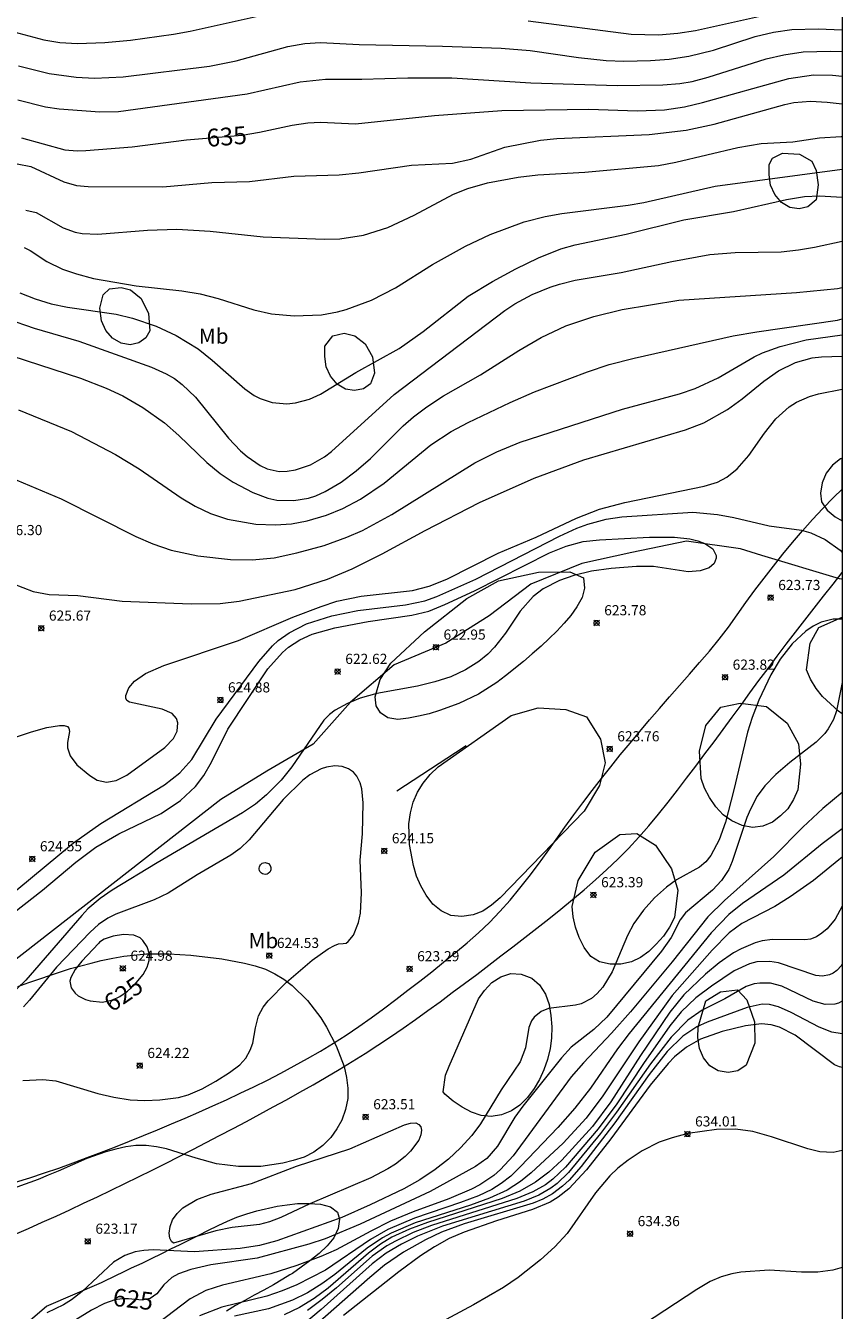
# Model space of a CAD drawing. Units: millimetres. Extents: x 420000 to 421000, y 4486000 to 4486501.
# Drawn here: x 420919 to 421000, y 4486289 to 4486416 of the extents above; entities that cross this region are included whole.
import ezdxf
from ezdxf.enums import TextEntityAlignment as Align

# ---------------------------------------------------------------- set-up
doc = ezdxf.new("R2010")
doc.units = ezdxf.units.MM
doc.header["$MEASUREMENT"] = 0
for name, color, linetype, lineweight in [('f020120p_textocartografico_usos_coberturas', 90, 'Continuous', 9), ('f030026l_camino', 50, 'Continuous', 9), ('f040012l_corrientenatural', 150, 'Continuous', 9), ('f050002l_curvanivel_cgn', 23, 'Continuous', 9), ('f050002l_curvanivel_mae', 213, 'Continuous', 9), ('f050008p_puntocotaterreno', 7, 'Continuous', 9), ('f060140s_arboladourbano', 92, 'Continuous', 9), ('f070045l_muro_mur', 30, 'MURO2', 9), ('f081065p_registro_circular', 7, 'Continuous', 9), ('HOJAS', 7, 'Continuous', 9)]:
    doc.layers.add(name, color=color, linetype=linetype, lineweight=lineweight)
doc.styles.get("Standard").update_dxf_attribs({"font": 'arial.ttf'})
doc.styles.add('Style-s7210005_h', font='txt')
doc.linetypes.add('MURO2', pattern='A,3.1e-05,[1,muro2.shx,S=1,R=0,X=0,Y=0],-3.058844', length=3.058875)

# ---------------------------------------------------------------- blocks, each defined once
blk = doc.blocks.new('TVK2806S_ACAD_1_FMEBLOCK1')
at = {"layer": 'HOJAS'}
blk.add_lwpolyline([(-500, 250), (500, 250), (500, -250), (-500, -250)], close=True, dxfattribs=at)
blk = doc.blocks.new('punto_cota')
at = {"layer": 'f050008p_puntocotaterreno'}
for points in [[(0, 0), (-0.28, 0.28)], [(0, 0), (-0.28, -0.28)], [(0, 0), (0.28, 0.28)], [(0, 0), (0.28, -0.28)]]:
    blk.add_lwpolyline(points, dxfattribs=at)
blk.add_circle((0, 0), 0.25, dxfattribs=at)
blk = doc.blocks.new('B129')
at = {"layer": 'f081065p_registro_circular'}
for points in [[(0, 0.59, 0), (0.1, 0.57, 0), (0.22, 0.54, 0), (0.33, 0.48, 0), (0.5, 0.31, 0), (0.57, 0.09, 0), (0.57, -0.13, 0), (0.53, -0.24, 0), (0.47, -0.35, 0), (0.29, -0.5, 0), (0.19, -0.56, 0), (0.07, -0.58, 0), (-0.14, -0.57, 0), (-0.26, -0.52, 0), (-0.35, -0.46, 0), (-0.51, -0.28, 0), (-0.56, -0.18, 0), (-0.58, -0.06, 0), (-0.58, 0.05, 0), (-0.56, 0.17, 0), (-0.52, 0.27, 0), (-0.45, 0.36, 0), (-0.28, 0.52, 0), (-0.16, 0.57, 0), (0, 0.59, 0)], [(0, 0.01, 0), (0, 0, 0), (0, 0.01, 0)]]:
    blk.add_polyline3d(points, dxfattribs=at)

msp = doc.modelspace()

# ---------------------------------------------------------------- linework, layer by layer
at = {"layer": 'f030026l_camino'}
for points in [[(420918.36, 4486301.91, 621.35), (420919.79, 4486302.36, 621.32), (420921.21, 4486302.83, 621.26), (420922.63, 4486303.31, 621.18), (420924.04, 4486303.82, 621.08), (420925.44, 4486304.34, 620.97), (420926.84, 4486304.87, 620.84), (420928.23, 4486305.41, 620.69), (420929.61, 4486305.96, 620.54), (420931, 4486306.52, 620.38), (420932.37, 4486307.09, 620.2), (420933.75, 4486307.66, 620.02), (420935.12, 4486308.25, 619.83), (420936.48, 4486308.84, 619.64), (420937.84, 4486309.44, 619.46), (420939.2, 4486310.05, 619.28), (420940.55, 4486310.69, 619.1), (420941.89, 4486311.33, 618.94), (420943.23, 4486312, 618.79), (420944.56, 4486312.68, 618.65), (420945.87, 4486313.39, 618.52), (420947.18, 4486314.11, 618.41), (420948.48, 4486314.86, 618.31), (420949.76, 4486315.64, 618.23), (420951.02, 4486316.44, 618.17), (420952.27, 4486317.28, 618.13), (420953.49, 4486318.15, 618.11), (420954.7, 4486319.04, 618.1), (420955.9, 4486319.94, 618.1), (420957.09, 4486320.85, 618.1), (420958.28, 4486321.76, 618.1), (420959.46, 4486322.69, 618.1), (420960.63, 4486323.62, 618.1), (420961.8, 4486324.57, 618.1), (420962.95, 4486325.53, 618.1), (420964.07, 4486326.52, 618.1), (420965.15, 4486327.56, 618.1), (420966.19, 4486328.64, 618.1), (420967.19, 4486329.76, 618.1), (420968.15, 4486330.92, 618.1), (420969.08, 4486332.09, 618.1), (420969.99, 4486333.29, 618.1), (420970.87, 4486334.5, 618.1), (420971.74, 4486335.72, 618.1), (420972.61, 4486336.94, 618.1), (420973.49, 4486338.16, 618.1), (420974.38, 4486339.36, 618.1), (420975.29, 4486340.56, 618.1), (420976.21, 4486341.74, 618.1), (420977.14, 4486342.92, 618.1), (420978.08, 4486344.09, 618.1), (420979.04, 4486345.24, 618.1), (420980, 4486346.39, 618.1), (420980.97, 4486347.53, 618.1), (420981.96, 4486348.67, 618.1), (420982.94, 4486349.8, 618.1), (420983.93, 4486350.93, 618.1), (420984.92, 4486352.06, 618.1), (420985.9, 4486353.19, 618.1), (420986.88, 4486354.33, 618.1), (420987.83, 4486355.49, 618.1), (420988.75, 4486356.68, 618.1), (420989.61, 4486357.9, 618.1), (420990.48, 4486359.12, 618.1), (420991.37, 4486360.33, 618.1), (420992.28, 4486361.52, 618.1), (420993.21, 4486362.7, 618.1), (420994.14, 4486363.88, 618.1), (420995.09, 4486365.04, 618.1), (420996.06, 4486366.18, 618.1), (420997.06, 4486367.3, 618.1), (420998.08, 4486368.4, 618.1), (420999.13, 4486369.47, 618.1), (421000, 4486370.3, 618.1)], [(420918.26, 4486296.75, 621.58), (420919.63, 4486297.35, 621.58), (420921, 4486297.96, 621.58), (420922.37, 4486298.57, 621.58), (420923.73, 4486299.2, 621.58), (420925.09, 4486299.84, 621.58), (420926.45, 4486300.48, 621.58), (420927.8, 4486301.13, 621.58), (420929.15, 4486301.78, 621.58), (420930.5, 4486302.44, 621.58), (420931.84, 4486303.1, 621.58), (420933.18, 4486303.77, 621.58), (420934.52, 4486304.45, 621.58), (420935.86, 4486305.13, 621.58), (420937.19, 4486305.82, 621.58), (420938.52, 4486306.51, 621.58), (420939.85, 4486307.21, 621.58), (420941.17, 4486307.92, 621.58), (420942.49, 4486308.62, 621.58), (420943.81, 4486309.34, 621.58), (420945.13, 4486310.06, 621.58), (420946.44, 4486310.79, 621.58), (420947.75, 4486311.53, 621.58), (420949.04, 4486312.28, 621.58), (420950.33, 4486313.05, 621.58), (420951.61, 4486313.83, 621.58), (420952.88, 4486314.63, 621.58), (420954.14, 4486315.44, 621.58), (420955.39, 4486316.27, 621.58), (420956.63, 4486317.11, 621.58), (420957.86, 4486317.97, 621.58), (420959.08, 4486318.85, 621.58), (420960.29, 4486319.73, 621.58), (420961.49, 4486320.63, 621.58), (420962.7, 4486321.52, 621.58), (420963.9, 4486322.42, 621.58), (420965.09, 4486323.33, 621.58), (420966.29, 4486324.24, 621.58), (420967.47, 4486325.15, 621.58), (420968.66, 4486326.07, 621.58), (420969.84, 4486326.99, 621.58), (420971.02, 4486327.92, 621.58), (420972.2, 4486328.85, 621.58), (420973.36, 4486329.8, 621.58), (420974.51, 4486330.77, 621.58), (420975.64, 4486331.75, 621.58), (420976.75, 4486332.77, 621.58), (420977.83, 4486333.8, 621.58), (420978.89, 4486334.86, 621.58), (420979.92, 4486335.96, 621.58), (420980.91, 4486337.08, 621.58), (420981.86, 4486338.24, 621.58), (420982.79, 4486339.42, 621.59), (420983.72, 4486340.6, 621.62), (420984.63, 4486341.79, 621.65), (420985.54, 4486342.98, 621.7), (420986.44, 4486344.18, 621.75), (420987.34, 4486345.38, 621.8), (420988.23, 4486346.58, 621.87), (420989.12, 4486347.79, 621.94), (420990, 4486349, 622.01), (420990.88, 4486350.21, 622.08), (420991.77, 4486351.42, 622.15), (420992.67, 4486352.62, 622.21), (420993.57, 4486353.82, 622.26), (420994.47, 4486355.01, 622.3), (420995.39, 4486356.2, 622.34), (420996.3, 4486357.39, 622.37), (420997.22, 4486358.57, 622.4), (420998.15, 4486359.75, 622.42), (420999.08, 4486360.93, 622.43), (421000, 4486362.09, 622.44)]]:
    msp.add_polyline3d(points, dxfattribs=at)
at = {"layer": 'f040012l_corrientenatural'}
msp.add_line((420999.73, 4486361.47, 622.47), (420992.05, 4486363.77, 622.43), dxfattribs=at)
for points in [[(420992.05, 4486363.77, 622.43), (420989.96, 4486364.43, 622.48), (420984.61, 4486365.17, 622.37), (420979.22, 4486364.07, 622.25), (420974.29, 4486362.97, 622.14), (420969.23, 4486360.93, 622.02), (420965.13, 4486357.82, 621.68), (420960.86, 4486355.12, 621.46), (420955.74, 4486352.96, 621.57), (420951.45, 4486349.29, 621.46), (420947.76, 4486345.13, 621.46), (420943.19, 4486342.48, 621.46), (420938.62, 4486339.68, 621.68), (420908.36, 4486316.11, 621.23), (420902.79, 4486311.46, 621.11), (420898.17, 4486308.96, 621), (420893.63, 4486306.42, 621), (420892.78, 4486305.96, 620.97)], [(421000, 4486361.39, 622.48), (420999.94, 4486361.41, 622.48), (420999.73, 4486361.47, 622.47)]]:
    msp.add_polyline3d(points, dxfattribs=at)
at = {"layer": 'f050002l_curvanivel_cgn'}
for points in [[(420918.19, 4486415.45, 638), (420921.15, 4486414.64, 638), (420922.75, 4486414.37, 638), (420924.49, 4486414.28, 638), (420927.17, 4486414.37, 638), (420929.73, 4486414.61, 638), (420933.97, 4486415.2, 638), (420935.6, 4486415.49, 638), (420943.31, 4486417.21, 638)], [(420968.99, 4486416.51, 638), (420979.14, 4486415.22, 638), (420981.84, 4486415.13, 638), (420983.77, 4486415.29, 638), (420985.51, 4486415.57, 638), (420992.02, 4486417.02, 638)], [(420918.66, 4486412.08, 637), (420921.7, 4486411.32, 637), (420924.34, 4486410.95, 637), (420926.17, 4486410.87, 637), (420928.98, 4486410.98, 637), (420937.53, 4486412.06, 637), (420940.14, 4486412.59, 637), (420945.25, 4486413.98, 637), (420946.94, 4486414.29, 637), (420948.47, 4486414.39, 637), (420952.31, 4486414.2, 637), (420960.52, 4486414.03, 637), (420966.32, 4486413.82, 637), (420969.19, 4486413.58, 637), (420973.94, 4486412.89, 637), (420976.69, 4486412.6, 637), (420978.42, 4486412.54, 637), (420981.07, 4486412.61, 637), (420982.89, 4486412.74, 637), (420984.86, 4486413.02, 637), (420987.28, 4486413.64, 637), (420991.41, 4486414.97, 637), (420993.22, 4486415.4, 637), (420995, 4486415.65, 637), (420997.62, 4486415.74, 637), (421000, 4486415.64, 637)], [(420918.59, 4486408.73, 636), (420921.31, 4486408.04, 636), (420922.68, 4486407.85, 636), (420926.68, 4486407.55, 636), (420928.54, 4486407.59, 636), (420941.24, 4486409.33, 636), (420946.46, 4486410.5, 636), (420948.97, 4486410.75, 636), (420952.57, 4486410.76, 636), (420957.11, 4486410.9, 636), (420961.43, 4486410.89, 636), (420969.25, 4486410.39, 636), (420977.78, 4486410.14, 636), (420982.29, 4486410.19, 636), (420983.94, 4486410.33, 636), (420985.19, 4486410.55, 636), (420986.74, 4486410.96, 636), (420992.49, 4486412.77, 636), (420994.24, 4486413.18, 636), (420996.13, 4486413.46, 636), (420998.84, 4486413.54, 636), (421000, 4486413.49, 636)], [(420918.54, 4486402.4, 634), (420919.86, 4486402.15, 634), (420923.13, 4486400.64, 634), (420924.39, 4486400.27, 634), (420925.54, 4486400.16, 634), (420932.92, 4486400.13, 634), (420937.75, 4486400.57, 634), (420941.46, 4486400.68, 634), (420945.85, 4486401.19, 634), (420950.31, 4486401.31, 634), (420952.27, 4486401.51, 634), (420957.46, 4486402.27, 634), (420961.52, 4486402.46, 634), (420963.33, 4486402.88, 634), (420966.68, 4486404.07, 634), (420970.2, 4486404.76, 634), (420971.82, 4486404.91, 634), (420980.92, 4486405.32, 634), (420984.57, 4486405.73, 634), (420987.35, 4486406.31, 634), (420994.33, 4486408.28, 634), (420995.2, 4486408.45, 634), (420996.85, 4486408.58, 634), (420998.52, 4486408.49, 634), (421000, 4486408.32, 634)], [(420919.37, 4486397.83, 633), (420920.39, 4486397.61, 633), (420923.07, 4486396.09, 633), (420924.25, 4486395.66, 633), (420924.95, 4486395.53, 633), (420926.49, 4486395.46, 633), (420931.41, 4486395.88, 633), (420934.3, 4486395.96, 633), (420937.57, 4486395.78, 633), (420942.83, 4486395.19, 633), (420948.85, 4486394.97, 633), (420950.37, 4486395.01, 633), (420952.71, 4486395.36, 633), (420955.12, 4486396.13, 633), (420957.71, 4486397.35, 633), (420961.6, 4486399.42, 633), (420963.04, 4486399.99, 633), (420964.95, 4486400.52, 633), (420968.01, 4486401.1, 633), (420969.95, 4486401.34, 633), (420974.58, 4486401.59, 633), (420981.86, 4486402.25, 633), (420983.56, 4486402.56, 633), (420989.68, 4486404.01, 633), (420991.98, 4486404.41, 633), (420995.11, 4486404.57, 633), (420997.75, 4486404.98, 633), (420999.89, 4486405.12, 633), (421000, 4486405.12, 633)], [(420919.22, 4486394.16, 632), (420919.82, 4486393.87, 632), (420921.46, 4486392.78, 632), (420922.99, 4486392.03, 632), (420924.39, 4486391.55, 632), (420926.05, 4486391.11, 632), (420930.29, 4486390.38, 632), (420934.8, 4486389.88, 632), (420936.6, 4486389.57, 632), (420938.37, 4486389.12, 632), (420941.88, 4486388.01, 632), (420943.63, 4486387.62, 632), (420945.87, 4486387.4, 632), (420948.57, 4486387.52, 632), (420950.16, 4486387.8, 632), (420951.01, 4486388.03, 632), (420953.52, 4486388.97, 632), (420955.88, 4486390.18, 632), (420959.52, 4486392.49, 632), (420962.8, 4486394.3, 632), (420965.24, 4486395.42, 632), (420968.57, 4486396.68, 632), (420970.67, 4486397.22, 632), (420972.3, 4486397.51, 632), (420978.86, 4486398.33, 632), (420980.41, 4486398.58, 632), (420987.46, 4486400.2, 632), (421000, 4486401.88, 632)], [(420918.78, 4486389.68, 631), (420920.3, 4486389.09, 631), (420921.89, 4486388.59, 631), (420923.5, 4486388.25, 631), (420928.31, 4486387.56, 631), (420929.92, 4486387.18, 631), (420932.25, 4486386.39, 631), (420934.22, 4486385.48, 631), (420936.41, 4486384.16, 631), (420937.78, 4486383.05, 631), (420941.01, 4486380.21, 631), (420941.94, 4486379.55, 631), (420942.53, 4486379.24, 631), (420943.72, 4486378.85, 631), (420945.15, 4486378.74, 631), (420946.01, 4486378.82, 631), (420947.38, 4486379.18, 631), (420948.49, 4486379.68, 631), (420951.98, 4486381.82, 631), (420956.26, 4486384.2, 631), (420958.6, 4486385.87, 631), (420963.06, 4486389.34, 631), (420965.46, 4486390.79, 631), (420967.77, 4486392.06, 631), (420969.99, 4486393.14, 631), (420972.2, 4486394.02, 631), (420973.62, 4486394.43, 631), (420978.66, 4486395.46, 631), (420984.35, 4486396.87, 631), (420989.24, 4486397.71, 631), (420994.5, 4486398.88, 631), (420996.26, 4486399.17, 631), (420997.76, 4486399.24, 631), (421000, 4486399.12, 631)], [(420917.99, 4486383.46, 629), (420924.78, 4486381.26, 629), (420927.31, 4486380.27, 629), (420928.95, 4486379.51, 629), (420930.94, 4486378.37, 629), (420933.07, 4486376.84, 629), (420934.49, 4486375.61, 629), (420937.25, 4486372.94, 629), (420938.58, 4486371.86, 629), (420939.85, 4486371.01, 629), (420941.78, 4486369.98, 629), (420943.29, 4486369.42, 629), (420944.17, 4486369.23, 629), (420945.83, 4486369.18, 629), (420947.29, 4486369.43, 629), (420948, 4486369.65, 629), (420948.95, 4486370.06, 629), (420950.51, 4486370.99, 629), (420951.99, 4486372.1, 629), (420953.4, 4486373.32, 629), (420956.65, 4486376.54, 629), (420957.65, 4486377.43, 629), (420958.96, 4486378.43, 629), (420960.61, 4486379.5, 629), (420964.28, 4486381.59, 629), (420968.05, 4486384, 629), (420970.27, 4486385.28, 629), (420972.71, 4486386.41, 629), (420975.45, 4486387.34, 629), (420978.26, 4486388.02, 629), (420983.85, 4486388.97, 629), (420995.49, 4486389.7, 629), (420999.51, 4486390.12, 629), (421000, 4486390.19, 629)], [(420918.66, 4486378.14, 628), (420923.89, 4486376, 628), (420928.25, 4486373.74, 628), (420930.56, 4486372.3, 628), (420934.71, 4486369.46, 628), (420936.11, 4486368.64, 628), (420937.63, 4486367.92, 628), (420939.3, 4486367.36, 628), (420942.09, 4486366.86, 628), (420944.02, 4486366.77, 628), (420945.61, 4486366.9, 628), (420947.17, 4486367.17, 628), (420949.06, 4486367.73, 628), (420950.68, 4486368.4, 628), (420952.41, 4486369.32, 628), (420954.76, 4486370.9, 628), (420959.38, 4486374.69, 628), (420961.37, 4486375.98, 628), (420963.05, 4486376.88, 628), (420967.21, 4486378.85, 628), (420969.6, 4486379.9, 628), (420974.84, 4486381.88, 628), (420976.99, 4486382.61, 628), (420979.44, 4486383.24, 628), (420989.22, 4486385.44, 628), (420991.55, 4486385.84, 628), (420999.53, 4486386.99, 628), (421000, 4486387.1, 628)], [(420917.86, 4486371.47, 627), (420922.86, 4486369.35, 627), (420930.23, 4486365.65, 627), (420931.92, 4486364.92, 627), (420933.72, 4486364.3, 627), (420936.35, 4486363.72, 627), (420939.58, 4486363.36, 627), (420941.73, 4486363.32, 627), (420943.89, 4486363.54, 627), (420946.15, 4486364.02, 627), (420948.83, 4486364.76, 627), (420951.07, 4486365.56, 627), (420952.64, 4486366.24, 627), (420955.51, 4486367.8, 627), (420963.7, 4486372.92, 627), (420965.88, 4486374, 627), (420968.2, 4486374.95, 627), (420978.29, 4486378.21, 627), (420983.92, 4486379.72, 627), (420985.46, 4486380.24, 627), (420987.73, 4486381.28, 627), (420991.29, 4486383.35, 627), (420992.13, 4486383.75, 627), (420993.86, 4486384.39, 627), (420996.44, 4486385.04, 627), (421000, 4486385.53, 627)], [(420918.07, 4486360.98, 626), (420920.11, 4486360.22, 626), (420921.67, 4486359.92, 626), (420924.53, 4486359.82, 626), (420928.88, 4486359.24, 626), (420935.71, 4486358.99, 626), (420938.57, 4486359.03, 626), (420940.45, 4486359.24, 626), (420945.99, 4486360.4, 626), (420949.18, 4486361.43, 626), (420951.59, 4486362.45, 626), (420954.57, 4486363.92, 626), (420958.82, 4486366.24, 626), (420964.17, 4486368.98, 626), (420969.56, 4486371.38, 626), (420974.48, 4486373.21, 626), (420984.5, 4486376.15, 626), (420986.32, 4486376.84, 626), (420988.66, 4486378.16, 626), (420990.12, 4486379.23, 626), (420992.24, 4486380.95, 626), (420993.7, 4486381.97, 626), (420995.37, 4486382.79, 626), (420997.02, 4486383.25, 626), (420997.95, 4486383.35, 626), (421000, 4486383.44, 626)], [(420917.15, 4486329.66, 624), (420924.1, 4486335.42, 624), (420926.79, 4486337.3, 624), (420933.09, 4486341.14, 624), (420934.59, 4486342.31, 624), (420935.78, 4486343.63, 624), (420938.16, 4486347.6, 624), (420942.4, 4486353.31, 624), (420943.74, 4486354.85, 624), (420944.31, 4486355.36, 624), (420945.38, 4486356.14, 624), (420947.11, 4486357.01, 624), (420949.58, 4486357.8, 624), (420952.15, 4486358.32, 624), (420956.87, 4486358.9, 624), (420958.77, 4486359.3, 624), (420959.97, 4486359.71, 624), (420963.83, 4486361.44, 624), (420972.06, 4486365.66, 624), (420973.79, 4486366.45, 624), (420974.86, 4486366.85, 624), (420976.67, 4486367.33, 624), (420978.23, 4486367.58, 624), (420985.25, 4486368.04, 624), (420987.68, 4486367.82, 624), (420989.29, 4486367.51, 624), (420992.77, 4486366.68, 624), (420995.98, 4486366.25, 624), (420996.9, 4486366.01, 624), (420998.29, 4486365.35, 624), (420999.78, 4486364.27, 624), (421000, 4486364.06, 624)], [(420917.42, 4486327.92, 623), (420921.03, 4486330.74, 623), (420924.33, 4486333.5, 623), (420926.31, 4486334.98, 623), (420928.56, 4486336.28, 623), (420932.73, 4486338.31, 623), (420934.66, 4486339.57, 623), (420936.14, 4486340.96, 623), (420936.97, 4486342.05, 623), (420937.73, 4486343.38, 623), (420939.33, 4486346.63, 623), (420943.29, 4486352.57, 623), (420944.73, 4486354.19, 623), (420945.33, 4486354.72, 623), (420946.42, 4486355.44, 623), (420947.66, 4486356, 623), (420949.89, 4486356.61, 623), (420953.19, 4486357.26, 623), (420957.51, 4486357.87, 623), (420959.16, 4486358.27, 623), (420960.75, 4486358.91, 623), (420963.69, 4486360.28, 623), (420971.1, 4486364.02, 623), (420972.73, 4486364.68, 623), (420974.41, 4486365.13, 623), (420976.01, 4486365.31, 623), (420980.95, 4486365.56, 623), (420983.42, 4486365.56, 623), (420984.96, 4486365.39, 623), (420985.73, 4486365.21, 623), (420986.42, 4486364.96, 623), (420987.23, 4486364.41, 623), (420987.55, 4486363.77, 623), (420987.55, 4486363.49, 623), (420987.33, 4486362.97, 623), (420986.85, 4486362.55, 623), (420985.97, 4486362.23, 623), (420984.78, 4486362.15, 623), (420981.35, 4486362.69, 623), (420979.67, 4486362.66, 623), (420977.16, 4486362.48, 623), (420975.23, 4486362.22, 623), (420973.5, 4486361.79, 623), (420972.06, 4486361.28, 623), (420970.46, 4486360.48, 623), (420969.49, 4486359.73, 623), (420968.2, 4486358.25, 623), (420966.75, 4486356.09, 623), (420965.67, 4486354.71, 623), (420965.01, 4486354.03, 623), (420964.12, 4486353.3, 623), (420962.8, 4486352.47, 623), (420961.36, 4486351.8, 623), (420959.78, 4486351.28, 623), (420958.06, 4486350.88, 623), (420954.03, 4486350.13, 623), (420952.39, 4486349.67, 623), (420951.15, 4486349.16, 623), (420949.94, 4486348.5, 623), (420949.36, 4486348.06, 623), (420948.82, 4486347.5, 623), (420945.66, 4486342.89, 623), (420944.6, 4486341.6, 623), (420943.16, 4486340.13, 623), (420942.06, 4486339.22, 623), (420940.79, 4486338.35, 623), (420932.35, 4486333.42, 623), (420927.91, 4486330.73, 623), (420926.71, 4486329.91, 623), (420925.51, 4486328.88, 623), (420924.9, 4486328.25, 623), (420919.37, 4486321.86, 623), (420917.74, 4486320.28, 623)], [(421000, 4486357.48, 624), (420999.11, 4486357.47, 624), (420997.9, 4486357.19, 624), (420997.12, 4486356.8, 624), (420996.39, 4486356.29, 624), (420995.04, 4486355.03, 624), (420993.86, 4486353.53, 624), (420992.93, 4486351.98, 624), (420991.76, 4486349.5, 624), (420991.09, 4486347.78, 624), (420990.63, 4486346.33, 624), (420989.3, 4486340.63, 624), (420988.46, 4486337.46, 624), (420987.83, 4486335.7, 624), (420987.02, 4486334.16, 624), (420986.51, 4486333.52, 624), (420985.89, 4486333, 624), (420983.62, 4486331.74, 624), (420982.63, 4486331.04, 624), (420981.46, 4486329.97, 624), (420980.38, 4486328.76, 624), (420979.43, 4486327.43, 624), (420978.78, 4486326.26, 624), (420977.28, 4486322.66, 624), (420976.34, 4486321.16, 624), (420975.78, 4486320.53, 624), (420975.24, 4486320.06, 624), (420974.21, 4486319.52, 624), (420973.66, 4486319.39, 624), (420970.98, 4486319.06, 624), (420970.26, 4486318.77, 624), (420969.56, 4486318.2, 624), (420969.3, 4486317.83, 624), (420969.05, 4486317.19, 624), (420968.72, 4486315.19, 624), (420968.19, 4486313.78, 624), (420966.33, 4486311.02, 624), (420964.28, 4486307.66, 624), (420963.42, 4486306.53, 624), (420962.31, 4486305.32, 624), (420961.1, 4486304.2, 624), (420959.81, 4486303.16, 624), (420958.3, 4486302.14, 624), (420956.7, 4486301.25, 624), (420953.39, 4486299.67, 624), (420950.58, 4486298.44, 624), (420944.16, 4486296.14, 624), (420942.44, 4486295.68, 624), (420940.54, 4486295.38, 624), (420936.05, 4486295.06, 624), (420931.94, 4486295.23, 624), (420931.04, 4486295.18, 624), (420930.17, 4486295.04, 624), (420929.17, 4486294.69, 624), (420928.05, 4486294.01, 624), (420924.96, 4486291.13, 624), (420923.9, 4486290.31, 624), (420923.1, 4486289.81, 624), (420921.47, 4486289.01, 624)], [(420950.71, 4486325.47, 624), (420951, 4486325.5, 624), (420951.22, 4486325.66, 624), (420951.73, 4486326.29, 624), (420952.24, 4486327.53, 624), (420952.43, 4486328.45, 624), (420952.53, 4486330.47, 624), (420952.38, 4486333.71, 624), (420952.61, 4486336.3, 624), (420952.68, 4486339.35, 624), (420952.55, 4486340.73, 624), (420952.4, 4486341.34, 624), (420952.08, 4486341.99, 624), (420951.74, 4486342.38, 624), (420951.25, 4486342.71, 624), (420950.6, 4486342.93, 624), (420949.89, 4486343, 624), (420949.07, 4486342.88, 624), (420948.53, 4486342.7, 624), (420947.44, 4486342.11, 624), (420946.72, 4486341.58, 624), (420944.79, 4486339.69, 624), (420941.45, 4486335.69, 624), (420940.53, 4486334.83, 624), (420939.63, 4486334.18, 624), (420936.3, 4486332.25, 624), (420933.44, 4486330.45, 624), (420932.04, 4486329.77, 624), (420928.27, 4486328.35, 624), (420927.49, 4486327.96, 624), (420926.55, 4486327.34, 624), (420925.73, 4486326.59, 624), (420922.4, 4486323.12, 624), (420919.73, 4486319.88, 624), (420919.16, 4486319.23, 624)], [(421000, 4486340.38, 626), (420998.09, 4486338.78, 626), (420996.11, 4486336.95, 626), (420993.23, 4486334.07, 626), (420988.38, 4486329.71, 626), (420986.73, 4486328.11, 626), (420983.19, 4486323.67, 626), (420979.08, 4486318.73, 626), (420977.22, 4486316.61, 626), (420974.43, 4486313.69, 626), (420973.22, 4486312.31, 626), (420967.49, 4486304.52, 626), (420966.26, 4486303.18, 626), (420965.59, 4486302.59, 626), (420964.2, 4486301.67, 626), (420963.38, 4486301.24, 626), (420961.15, 4486300.28, 626), (420957.63, 4486298.98, 626), (420955.39, 4486298.07, 626), (420953.44, 4486297.1, 626), (420950.03, 4486295.24, 626), (420948.5, 4486294.57, 626), (420946.15, 4486293.69, 626), (420943.56, 4486292.86, 626), (420938.79, 4486291.75, 626), (420937.16, 4486291.24, 626), (420935.62, 4486290.41, 626), (420932.46, 4486288.01, 626)], [(421000, 4486336.8, 627), (420998, 4486335.32, 627), (420994.22, 4486332.21, 627), (420990.14, 4486329.41, 627), (420988.79, 4486328.34, 627), (420987.06, 4486326.52, 627), (420978.96, 4486316.6, 627), (420977.81, 4486315.09, 627), (420975.15, 4486311.2, 627), (420973.59, 4486309.21, 627), (420971.92, 4486307.31, 627), (420968.24, 4486303.46, 627), (420967.26, 4486302.5, 627), (420966.33, 4486301.78, 627), (420965.39, 4486301.21, 627), (420964.07, 4486300.58, 627), (420962.3, 4486299.91, 627), (420957.75, 4486298.37, 627), (420955.11, 4486297.26, 627), (420953.4, 4486296.27, 627), (420948.97, 4486293.22, 627), (420946.14, 4486291.78, 627), (420944.7, 4486291.18, 627), (420943.19, 4486290.68, 627), (420938.74, 4486289.6, 627), (420936.54, 4486288.73, 627)], [(421000, 4486333.98, 628), (420999.65, 4486333.72, 628), (420997.15, 4486331.68, 628), (420994.86, 4486330.06, 628), (420993.34, 4486329.13, 628), (420990.09, 4486327.45, 628), (420988.84, 4486326.52, 628), (420987.15, 4486324.81, 628), (420983.19, 4486320.33, 628), (420979.91, 4486315.78, 628), (420976.34, 4486310.43, 628), (420974.71, 4486308.25, 628), (420972.44, 4486305.77, 628), (420969.27, 4486302.83, 628), (420968.24, 4486301.98, 628), (420966.9, 4486301.13, 628), (420965.15, 4486300.33, 628), (420963.3, 4486299.65, 628), (420957.82, 4486297.9, 628), (420955.45, 4486296.9, 628), (420954.6, 4486296.43, 628), (420953.09, 4486295.4, 628), (420949.9, 4486292.82, 628), (420948.62, 4486291.88, 628), (420947.19, 4486291.01, 628), (420945.7, 4486290.26, 628), (420943.35, 4486289.42, 628), (420940, 4486288.7, 628)], [(421000, 4486329.17, 629), (420999.29, 4486327.87, 629), (420998.51, 4486326.93, 629), (420997.99, 4486326.48, 629), (420997.44, 4486326.14, 629), (420996.85, 4486325.91, 629), (420996.31, 4486325.82, 629), (420993.1, 4486325.86, 629), (420992.1, 4486325.72, 629), (420991.39, 4486325.53, 629), (420990, 4486324.96, 629), (420989.26, 4486324.54, 629), (420987.84, 4486323.55, 629), (420986.48, 4486322.43, 629), (420984.35, 4486320.39, 629), (420982.98, 4486318.69, 629), (420980.07, 4486314.42, 629), (420977.15, 4486309.85, 629), (420975.32, 4486307.42, 629), (420972.29, 4486304.08, 629), (420971.02, 4486302.91, 629), (420969.7, 4486301.91, 629), (420968.17, 4486301.03, 629), (420966.41, 4486300.3, 629), (420959.05, 4486297.94, 629), (420957.25, 4486297.28, 629), (420955.52, 4486296.48, 629), (420954.41, 4486295.81, 629), (420953.21, 4486294.92, 629), (420949.22, 4486291.45, 629), (420947.85, 4486290.45, 629), (420946.41, 4486289.56, 629), (420944.9, 4486288.82, 629)], [(420919.09, 4486311.94, 624), (420921.07, 4486312.04, 624), (420922.33, 4486311.91, 624), (420926.5, 4486310.67, 624), (420928.06, 4486310.31, 624), (420929.67, 4486310.05, 624), (420931.14, 4486309.98, 624), (420932.6, 4486310.04, 624), (420934.46, 4486310.28, 624), (420935.42, 4486310.54, 624), (420936.8, 4486311.13, 624), (420938.13, 4486311.88, 624), (420939.49, 4486312.73, 624), (420940.5, 4486313.51, 624), (420941.09, 4486314.16, 624), (420941.53, 4486314.93, 624), (420941.78, 4486315.65, 624), (420942.05, 4486317.15, 624), (420942.37, 4486318.32, 624), (420942.83, 4486319.19, 624), (420943.32, 4486319.83, 624), (420945.11, 4486321.64, 624), (420947.66, 4486323.83, 624), (420949.23, 4486324.93, 624), (420949.87, 4486325.28, 624), (420950.27, 4486325.44, 624), (420950.71, 4486325.47, 624)], [(421000, 4486319.79, 631), (420999.62, 4486319.58, 631), (420999.27, 4486319.47, 631), (420998.32, 4486319.45, 631), (420997.12, 4486319.79, 631), (420994.02, 4486321.26, 631), (420992.9, 4486321.55, 631), (420991.84, 4486321.57, 631), (420991.29, 4486321.48, 631), (420990.51, 4486321.22, 631), (420988.4, 4486320.01, 631), (420986.17, 4486318.88, 631), (420984.74, 4486317.9, 631), (420983.1, 4486316.24, 631), (420981.07, 4486313.61, 631), (420977.71, 4486308.83, 631), (420976.11, 4486306.73, 631), (420972.96, 4486302.87, 631), (420971.84, 4486301.8, 631), (420971.23, 4486301.34, 631), (420970.05, 4486300.64, 631), (420968.6, 4486300.04, 631), (420960.53, 4486297.58, 631), (420958.07, 4486296.58, 631), (420956.48, 4486295.8, 631), (420954.97, 4486294.91, 631), (420953.57, 4486293.87, 631), (420948.55, 4486289.34, 631), (420946.71, 4486287.81, 631)], [(421000, 4486316.56, 632), (420998.97, 4486316.71, 632), (420997.73, 4486317.2, 632), (420994.95, 4486318.67, 632), (420993.69, 4486319.23, 632), (420992.82, 4486319.45, 632), (420992.09, 4486319.48, 632), (420990.62, 4486319.17, 632), (420986.64, 4486317.71, 632), (420985.62, 4486317.25, 632), (420984.26, 4486316.34, 632), (420982.7, 4486314.8, 632), (420980.93, 4486312.54, 632), (420977.54, 4486307.78, 632), (420974.22, 4486303.48, 632), (420973.03, 4486302.12, 632), (420972.38, 4486301.51, 632), (420971.39, 4486300.77, 632), (420970.43, 4486300.24, 632), (420969.48, 4486299.84, 632), (420962.65, 4486297.8, 632), (420960.43, 4486296.97, 632), (420958.84, 4486296.24, 632), (420956.66, 4486295.01, 632), (420954.8, 4486293.73, 632), (420953.34, 4486292.52, 632), (420947.34, 4486287.22, 632)], [(421000, 4486313.24, 633), (420999.72, 4486313.29, 633), (420999.23, 4486313.51, 633), (420995.33, 4486316.44, 633), (420993.81, 4486317.2, 633), (420992.97, 4486317.43, 633), (420992.01, 4486317.53, 633), (420990.45, 4486317.36, 633), (420988.13, 4486316.8, 633), (420986, 4486316.04, 633), (420984.61, 4486315.25, 633), (420983.44, 4486314.28, 633), (420982.81, 4486313.63, 633), (420981.04, 4486311.49, 633), (420977.14, 4486306.19, 633), (420974.75, 4486303.13, 633), (420972.99, 4486301.26, 633), (420971.94, 4486300.44, 633), (420971.14, 4486299.96, 633), (420969.41, 4486299.22, 633), (420965.84, 4486298.11, 633), (420962.65, 4486296.98, 633), (420961.19, 4486296.35, 633), (420959.74, 4486295.55, 633), (420958.34, 4486294.65, 633), (420956.21, 4486293.08, 633), (420950.74, 4486288.75, 633)], [(420933.96, 4486295.91, 623), (420933.78, 4486296.05, 623), (420933.61, 4486296.39, 623), (420933.53, 4486296.88, 623), (420933.62, 4486297.56, 623), (420933.88, 4486298.2, 623), (420934.32, 4486298.83, 623), (420934.9, 4486299.38, 623), (420936.27, 4486300.21, 623), (420937.68, 4486300.74, 623), (420941.68, 4486301.79, 623), (420946.11, 4486303.49, 623), (420951.38, 4486305.2, 623), (420956.77, 4486307.58, 623), (420957.35, 4486307.75, 623), (420957.88, 4486307.77, 623), (420958.2, 4486307.62, 623), (420958.39, 4486307.37, 623), (420958.45, 4486307.04, 623), (420958.39, 4486306.6, 623), (420958.17, 4486306.08, 623), (420957.37, 4486304.99, 623), (420956.83, 4486304.45, 623), (420955.88, 4486303.7, 623), (420955.11, 4486303.22, 623), (420953.45, 4486302.36, 623), (420947.42, 4486299.77, 623), (420944.57, 4486298.42, 623), (420943.45, 4486297.99, 623), (420942.46, 4486297.75, 623), (420939.74, 4486297.43, 623), (420938.13, 4486297.13, 623), (420933.96, 4486295.91, 623)], [(421000, 4486305.06, 634), (420999.11, 4486304.85, 634), (420997.79, 4486304.91, 634), (420996.59, 4486305.2, 634), (420993.01, 4486306.38, 634), (420991.15, 4486306.92, 634), (420989.46, 4486307.15, 634), (420987.58, 4486307.12, 634), (420984.76, 4486306.72, 634), (420983.19, 4486306.31, 634), (420981.93, 4486305.86, 634), (420980.24, 4486305.01, 634), (420978.85, 4486304.1, 634), (420977.82, 4486303.31, 634), (420977.05, 4486302.56, 634), (420975.62, 4486300.86, 634), (420972.83, 4486296.84, 634), (420971.63, 4486295.54, 634), (420970.21, 4486294.27, 634), (420967.98, 4486292.51, 634), (420966.53, 4486291.51, 634), (420963.58, 4486289.8, 634), (420958.12, 4486286.89, 634)]]:
    msp.add_polyline3d(points, dxfattribs=at)
at = {"layer": 'f050002l_curvanivel_mae'}
for points in [[(420918.97, 4486404.97, 635), (420923.23, 4486403.8, 635), (420924.44, 4486403.7, 635), (420925.32, 4486403.73, 635), (420929.87, 4486404.1, 635), (420935.26, 4486404.78, 635), (420940.75, 4486405.24, 635), (420942.46, 4486405.52, 635), (420945.69, 4486406.24, 635), (420947.21, 4486406.45, 635), (420948.48, 4486406.51, 635), (420951.93, 4486406.37, 635), (420959.73, 4486407.18, 635), (420966.37, 4486407.67, 635), (420974.98, 4486407.81, 635), (420979.74, 4486407.63, 635), (420982.44, 4486407.75, 635), (420984.42, 4486408.04, 635), (420986.19, 4486408.45, 635), (420994.72, 4486410.82, 635), (420997.16, 4486411.18, 635), (420999.02, 4486411.16, 635), (421000, 4486411.05, 635)], [(420917.53, 4486387.1, 630), (420920.19, 4486386.18, 630), (420924.6, 4486384.91, 630), (420931.78, 4486382.35, 630), (420933.23, 4486381.7, 630), (420934.05, 4486381.21, 630), (420934.82, 4486380.64, 630), (420936.12, 4486379.4, 630), (420939.38, 4486375.35, 630), (420940.58, 4486374.09, 630), (420941.22, 4486373.52, 630), (420942.53, 4486372.64, 630), (420943.22, 4486372.32, 630), (420944.39, 4486372.06, 630), (420945.2, 4486372.07, 630), (420946.02, 4486372.2, 630), (420947.48, 4486372.72, 630), (420948.87, 4486373.51, 630), (420949.55, 4486374.01, 630), (420955.75, 4486379.65, 630), (420966.67, 4486387.94, 630), (420967.65, 4486388.58, 630), (420969.36, 4486389.5, 630), (420971.14, 4486390.25, 630), (420972.06, 4486390.55, 630), (420973.62, 4486390.94, 630), (420978.18, 4486391.68, 630), (420983.17, 4486392.77, 630), (420986.91, 4486393.45, 630), (420989.41, 4486393.65, 630), (420993.96, 4486393.74, 630), (420995.68, 4486393.91, 630), (420997.25, 4486394.18, 630), (421000, 4486394.78, 630)], [(420914.59, 4486344.58, 625), (420919.95, 4486346.36, 625), (420921.46, 4486346.77, 625), (420922.71, 4486347, 625), (420923.18, 4486347, 625), (420923.49, 4486346.89, 625), (420923.63, 4486346.72, 625), (420923.69, 4486346.38, 625), (420923.51, 4486345.31, 625), (420923.51, 4486344.77, 625), (420923.75, 4486343.98, 625), (420924.42, 4486343.11, 625), (420925.69, 4486342.04, 625), (420926.44, 4486341.58, 625), (420927.35, 4486341.38, 625), (420928.31, 4486341.57, 625), (420929.35, 4486342.09, 625), (420933.12, 4486344.8, 625), (420933.96, 4486345.7, 625), (420934.33, 4486346.43, 625), (420934.4, 4486347.26, 625), (420934.26, 4486347.69, 625), (420933.84, 4486348.17, 625), (420932.86, 4486348.61, 625), (420929.62, 4486349.3, 625), (420929.37, 4486349.45, 625), (420929.27, 4486349.67, 625), (420929.27, 4486349.96, 625), (420929.56, 4486350.69, 625), (420930.12, 4486351.35, 625), (420931.21, 4486352.13, 625), (420933.02, 4486352.92, 625), (420940.39, 4486355.38, 625), (420945.76, 4486357.67, 625), (420948.53, 4486358.73, 625), (420950.08, 4486359.24, 625), (420952.48, 4486359.76, 625), (420957.55, 4486360.32, 625), (420959.19, 4486360.73, 625), (420960.95, 4486361.44, 625), (420966.03, 4486364, 625), (420969.77, 4486365.56, 625), (420973.76, 4486367.44, 625), (420976.03, 4486368.32, 625), (420978.53, 4486369, 625), (420986.35, 4486370.59, 625), (420987.69, 4486371.01, 625), (420988.61, 4486371.5, 625), (420989.62, 4486372.3, 625), (420990.76, 4486373.62, 625), (420992.3, 4486375.82, 625), (420993.44, 4486377.25, 625), (420994.75, 4486378.44, 625), (420995.47, 4486378.9, 625), (420996.76, 4486379.45, 625), (420997.66, 4486379.7, 625), (421000, 4486380.18, 625)], [(421000, 4486351.23, 625), (420999.42, 4486348.44, 625), (420999.12, 4486347.56, 625), (420998.61, 4486346.64, 625), (420998.27, 4486346.19, 625), (420997.41, 4486345.33, 625), (420994.81, 4486343.33, 625), (420993.43, 4486342.16, 625), (420992.34, 4486341.02, 625), (420991.6, 4486340, 625), (420990.92, 4486338.72, 625), (420990.57, 4486337.9, 625), (420989.14, 4486333.56, 625), (420988.79, 4486332.79, 625), (420988.07, 4486331.68, 625), (420987.18, 4486330.72, 625), (420984.5, 4486328.5, 625), (420983.99, 4486327.81, 625), (420983.1, 4486326.06, 625), (420982.16, 4486324.7, 625), (420976.74, 4486318.2, 625), (420975.47, 4486316.98, 625), (420973.24, 4486315.23, 625), (420972.27, 4486314.2, 625), (420968.44, 4486309.41, 625), (420967.67, 4486308.34, 625), (420965.94, 4486305.48, 625), (420964.89, 4486304.27, 625), (420963.79, 4486303.45, 625), (420959.31, 4486301, 625), (420952.38, 4486297.76, 625), (420948.94, 4486296.33, 625), (420947.31, 4486295.79, 625), (420942.23, 4486294.42, 625), (420937.65, 4486293.76, 625), (420935.66, 4486293.3, 625), (420934.45, 4486292.88, 625), (420933.79, 4486292.52, 625), (420933.02, 4486291.8, 625), (420932.33, 4486290.91, 625), (420931.65, 4486290.43, 625), (420930.86, 4486290.27, 625), (420929.53, 4486290.42, 625), (420928.91, 4486290.42, 625), (420928.16, 4486290.3, 625), (420927.14, 4486289.95, 625), (420925.86, 4486289.3, 625), (420923.89, 4486288.08, 625)], [(420926.55, 4486325.47, 625), (420924.92, 4486323.73, 625), (420924.25, 4486322.91, 625), (420923.81, 4486322.13, 625), (420923.72, 4486321.75, 625), (420923.85, 4486321.11, 625), (420924.25, 4486320.57, 625), (420924.56, 4486320.32, 625), (420925.29, 4486319.93, 625), (420925.72, 4486319.8, 625), (420926.95, 4486319.69, 625), (420927.98, 4486319.91, 625), (420928.66, 4486320.23, 625), (420929.42, 4486320.76, 625), (420930.12, 4486321.38, 625), (420930.98, 4486322.41, 625), (420931.37, 4486323.12, 625), (420931.57, 4486323.8, 625), (420931.58, 4486324.42, 625), (420931.37, 4486325.15, 625), (420930.95, 4486325.78, 625), (420930.67, 4486326.04, 625), (420930.04, 4486326.31, 625), (420929.04, 4486326.37, 625), (420927.99, 4486326.2, 625), (420927.11, 4486325.89, 625), (420926.65, 4486325.61, 625), (420926.55, 4486325.47, 625)], [(421000, 4486323.46, 630), (420999.91, 4486323.3, 630), (420999.45, 4486322.8, 630), (420999.1, 4486322.55, 630), (420998.73, 4486322.37, 630), (420998.05, 4486322.25, 630), (420997.38, 4486322.31, 630), (420993.71, 4486323.56, 630), (420992.84, 4486323.71, 630), (420991.55, 4486323.67, 630), (420990.83, 4486323.48, 630), (420989.33, 4486322.77, 630), (420987.07, 4486321.27, 630), (420985.52, 4486320.12, 630), (420984.1, 4486318.74, 630), (420982.97, 4486317.36, 630), (420980.38, 4486313.64, 630), (420977.74, 4486309.66, 630), (420975.88, 4486307.18, 630), (420972.66, 4486303.4, 630), (420971.42, 4486302.23, 630), (420970.68, 4486301.67, 630), (420969.44, 4486300.96, 630), (420967.85, 4486300.3, 630), (420959.45, 4486297.65, 630), (420957.63, 4486296.94, 630), (420955.87, 4486296.11, 630), (420955.03, 4486295.63, 630), (420953.59, 4486294.61, 630), (420950.05, 4486291.48, 630), (420948.65, 4486290.33, 630), (420947.2, 4486289.27, 630)], [(421000, 4486293.49, 635), (420999.07, 4486293.22, 635), (420997.57, 4486293.03, 635), (420995.97, 4486293.04, 635), (420992.79, 4486293.25, 635), (420989.99, 4486293.04, 635), (420989.08, 4486292.88, 635), (420988.04, 4486292.58, 635), (420986.95, 4486292.11, 635), (420985.62, 4486291.33, 635), (420973.96, 4486283.66, 635)]]:
    msp.add_polyline3d(points, dxfattribs=at)
at = {"layer": 'f060140s_arboladourbano'}
for points in [[(420995.76, 4486403.37, 0), (420997, 4486402.66, 0), (420997.41, 4486401.75, 0), (420997.62, 4486400.33, 0), (420997.41, 4486398.86, 0), (420996.59, 4486398.15, 0), (420995.73, 4486397.96, 0), (420994.83, 4486398.11, 0), (420994, 4486398.6, 0), (420993.34, 4486399.37, 0), (420992.91, 4486400.31, 0), (420992.77, 4486401.34, 0), (420992.78, 4486402.36, 0), (420993.12, 4486402.96, 0), (420994.08, 4486403.47, 0)], [(420929.71, 4486389.97, 0), (420930.76, 4486389.11, 0), (420931.51, 4486387.63, 0), (420931.62, 4486385.93, 0), (420931.23, 4486385.24, 0), (420930.54, 4486384.75, 0), (420929.68, 4486384.56, 0), (420928.78, 4486384.71, 0), (420927.95, 4486385.2, 0), (420927.29, 4486385.97, 0), (420926.86, 4486386.91, 0), (420926.69, 4486388.18, 0), (420927.03, 4486389.48, 0), (420927.63, 4486390.07, 0), (420928.79, 4486390.22, 0)], [(420951.88, 4486385.44, 0), (420952.88, 4486384.64, 0), (420953.6, 4486383.36, 0), (420953.81, 4486381.76, 0), (420953.4, 4486380.71, 0), (420952.71, 4486380.22, 0), (420951.85, 4486380.03, 0), (420950.95, 4486380.18, 0), (420950.12, 4486380.67, 0), (420949.46, 4486381.44, 0), (420949.03, 4486382.38, 0), (420948.89, 4486383.41, 0), (420948.9, 4486384.43, 0), (420949.71, 4486385.45, 0), (420950.82, 4486385.7, 0)], [(421000, 4486367.17, 0), (421000, 4486373.38, 0), (420999.82, 4486373.31, 0), (420999.02, 4486372.69, 0), (420998.41, 4486371.87, 0), (420998, 4486370.93, 0), (420997.84, 4486369.92, 0), (420997.95, 4486369.07, 0), (420998.49, 4486368.22, 0), (420999.3, 4486367.58, 0)], [(420962.91, 4486359.53, 0), (420966.05, 4486361.25, 0), (420970.01, 4486362.13, 0), (420973.09, 4486362.16, 0), (420974.44, 4486361.55, 0), (420974.54, 4486360.53, 0), (420974.3, 4486359.63, 0), (420973.78, 4486358.68, 0), (420973.19, 4486357.85, 0), (420972.54, 4486357.07, 0), (420971.8, 4486356.29, 0), (420971.04, 4486355.57, 0), (420970.25, 4486354.82, 0), (420969.38, 4486354.06, 0), (420968.51, 4486353.31, 0), (420966.75, 4486351.89, 0), (420965.89, 4486351.24, 0), (420964.08, 4486350.09, 0), (420962.15, 4486349.15, 0), (420960.24, 4486348.45, 0), (420959.19, 4486348.12, 0), (420958.16, 4486347.89, 0), (420957.16, 4486347.7, 0), (420956.12, 4486347.59, 0), (420955.12, 4486347.74, 0), (420954.39, 4486348.22, 0), (420953.97, 4486348.92, 0), (420953.86, 4486349.8, 0), (420954.36, 4486351.52, 0), (420955.42, 4486353.12, 0), (420958.73, 4486356.24, 0)], [(421000, 4486357.67, 0), (421000, 4486348.13, 0), (420999.63, 4486348.39, 0), (420998.05, 4486349.84, 0), (420997.42, 4486350.63, 0), (420996.86, 4486351.57, 0), (420996.46, 4486352.49, 0), (420996.82, 4486355.1, 0), (420997.68, 4486356.67, 0)], [(420974.73, 4486347.84, 0), (420976.12, 4486345.65, 0), (420976.59, 4486343.29, 0), (420976.01, 4486341.07, 0), (420974.5, 4486338.54, 0), (420966.22, 4486329.97, 0), (420965.37, 4486329.25, 0), (420964.5, 4486328.66, 0), (420963.54, 4486328.31, 0), (420962.44, 4486328.12, 0), (420961.36, 4486328.25, 0), (420960.4, 4486328.68, 0), (420959.58, 4486329.35, 0), (420958.9, 4486330.23, 0), (420958.37, 4486331.16, 0), (420957.97, 4486332.13, 0), (420957.66, 4486333.18, 0), (420957.27, 4486335.25, 0), (420957.2, 4486337.29, 0), (420957.35, 4486338.37, 0), (420957.64, 4486339.43, 0), (420958.05, 4486340.42, 0), (420958.61, 4486341.28, 0), (420959.29, 4486342.14, 0), (420960.11, 4486342.9, 0), (420967.31, 4486347.97, 0), (420969.98, 4486348.74, 0), (420972.7, 4486348.56, 0)], [(420989.91, 4486349.2, 0), (420992.52, 4486348.87, 0), (420994.56, 4486347.2, 0), (420995.68, 4486345.17, 0), (420995.86, 4486343.18, 0), (420995.61, 4486340.62, 0), (420995.19, 4486339.68, 0), (420994.61, 4486338.77, 0), (420993.89, 4486338.06, 0), (420993.09, 4486337.45, 0), (420992.15, 4486337.04, 0), (420991.13, 4486336.93, 0), (420990.11, 4486337.1, 0), (420989.1, 4486337.56, 0), (420988.24, 4486338.18, 0), (420987.51, 4486338.97, 0), (420986.88, 4486339.87, 0), (420986.4, 4486340.8, 0), (420986.07, 4486341.75, 0), (420985.91, 4486344.46, 0), (420986.53, 4486346.99, 0), (420988.02, 4486348.78, 0)], [(420979.71, 4486336.31, 0), (420981.55, 4486335.19, 0), (420983.12, 4486332.83, 0), (420983.75, 4486330.72, 0), (420983.43, 4486328.04, 0), (420982.94, 4486327.08, 0), (420982.33, 4486326.2, 0), (420981.63, 4486325.39, 0), (420980.89, 4486324.69, 0), (420980.08, 4486324.1, 0), (420979.17, 4486323.67, 0), (420978.12, 4486323.44, 0), (420977.07, 4486323.42, 0), (420976.02, 4486323.66, 0), (420975.18, 4486324.2, 0), (420974.5, 4486325.09, 0), (420974.03, 4486326.07, 0), (420973.67, 4486327.07, 0), (420973.44, 4486328.1, 0), (420973.33, 4486329.11, 0), (420973.92, 4486331.68, 0), (420975.61, 4486334.49, 0), (420978.02, 4486336.22, 0)], [(420961.18, 4486313.38, 0), (420964.08, 4486320, 0), (420964.67, 4486320.82, 0), (420965.41, 4486321.61, 0), (420966.28, 4486322.19, 0), (420967.28, 4486322.51, 0), (420968.3, 4486322.46, 0), (420969.33, 4486322.06, 0), (420970.09, 4486321.38, 0), (420970.69, 4486320.48, 0), (420971.06, 4486319.44, 0), (420971.23, 4486318.36, 0), (420971.32, 4486317.24, 0), (420971.28, 4486316.12, 0), (420971.16, 4486315.11, 0), (420970.9, 4486314.03, 0), (420970.54, 4486313, 0), (420970.1, 4486312.04, 0), (420969.57, 4486311.16, 0), (420968.9, 4486310.29, 0), (420968.16, 4486309.51, 0), (420967.33, 4486308.95, 0), (420966.34, 4486308.57, 0), (420965.34, 4486308.41, 0), (420964.34, 4486308.5, 0), (420963.38, 4486308.84, 0), (420962.47, 4486309.31, 0), (420961.57, 4486309.9, 0), (420960.75, 4486310.61, 0), (420960.59, 4486310.83, 0), (420960.83, 4486312.47, 0)], [(420989.65, 4486320.9, 0), (420990.57, 4486319.9, 0), (420991.34, 4486317.75, 0), (420991.36, 4486315.64, 0), (420990.5, 4486313.45, 0), (420989.67, 4486312.92, 0), (420988.74, 4486312.75, 0), (420987.75, 4486312.91, 0), (420986.93, 4486313.4, 0), (420986.29, 4486314.18, 0), (420985.91, 4486315.11, 0), (420985.75, 4486316.18, 0), (420985.77, 4486317.2, 0), (420986.53, 4486319.83, 0), (420987.98, 4486320.7, 0)]]:
    msp.add_polyline3d(points, close=True, dxfattribs=at)
for points in [[(420918.58, 4486321.23, 0), (420919.68, 4486321.63, 0), (420920.75, 4486321.99, 0), (420921.81, 4486322.33, 0), (420922.81, 4486322.67, 0), (420923.8, 4486322.99, 0), (420925.83, 4486323.53, 0), (420926.83, 4486323.78, 0), (420927.97, 4486324.01, 0), (420929.07, 4486324.23, 0), (420931.31, 4486324.45, 0), (420933.51, 4486324.45, 0), (420935.68, 4486324.33, 0), (420938.73, 4486323.95, 0), (420940.96, 4486323.53, 0), (420942.04, 4486323.26, 0), (420943.04, 4486322.93, 0), (420943.98, 4486322.49, 0), (420944.85, 4486321.96, 0), (420945.69, 4486321.34, 0), (420947.19, 4486319.86, 0), (420948.5, 4486318.15, 0), (420949.06, 4486317.22, 0), (420950.04, 4486315.36, 0), (420950.82, 4486313.33, 0), (420951.05, 4486312.25, 0), (420951.17, 4486311.2, 0), (420951.16, 4486310.17, 0), (420950.96, 4486309.08, 0), (420950.58, 4486308.05, 0), (420950.09, 4486307.17, 0), (420949.49, 4486306.32, 0), (420948.7, 4486305.55, 0), (420947.81, 4486304.89, 0), (420946.86, 4486304.4, 0), (420945.78, 4486304.05, 0), (420944.77, 4486303.78, 0), (420942.6, 4486303.48, 0), (420940.37, 4486303.46, 0), (420938.21, 4486303.73, 0), (420936.2, 4486304.29, 0), (420933.27, 4486305.22, 0), (420932.27, 4486305.41, 0), (420931.26, 4486305.55, 0), (420930.26, 4486305.53, 0), (420929.25, 4486305.41, 0), (420928.27, 4486305.19, 0), (420927.29, 4486304.91, 0), (420925.39, 4486304.24, 0), (420922.58, 4486303, 0), (420921.59, 4486302.6, 0), (420920.59, 4486302.18, 0), (420918.51, 4486301.41, 0)], [(420919.85, 4486288.32, 0), (420921.43, 4486289.69, 0), (420926.85, 4486292.02, 0), (420928.4, 4486292.76, 0), (420928.91, 4486293, 0), (420929.81, 4486293.45, 0), (420930.86, 4486293.93, 0), (420931.78, 4486294.38, 0), (420932.82, 4486294.87, 0), (420933.71, 4486295.33, 0), (420934.61, 4486295.78, 0), (420935.55, 4486296.23, 0), (420936.45, 4486296.7, 0), (420937.34, 4486297.16, 0), (420938.37, 4486297.64, 0), (420939.29, 4486298.07, 0), (420940.23, 4486298.45, 0), (420941.2, 4486298.79, 0), (420942.2, 4486299.1, 0), (420944.2, 4486299.55, 0), (420945.2, 4486299.69, 0), (420946.21, 4486299.8, 0), (420947.37, 4486299.82, 0), (420948.48, 4486299.74, 0), (420949.45, 4486299.49, 0), (420950.15, 4486298.95, 0), (420950.34, 4486298.28, 0), (420950.22, 4486297.34, 0), (420949.78, 4486296.44, 0), (420949.12, 4486295.63, 0), (420948.36, 4486294.88, 0), (420947.43, 4486294.15, 0), (420946.58, 4486293.52, 0), (420945.71, 4486292.91, 0), (420945.45, 4486292.76, 0), (420944.76, 4486292.34, 0), (420943.84, 4486291.78, 0), (420942.88, 4486291.25, 0), (420941.92, 4486290.76, 0), (420941, 4486290.24, 0), (420940.07, 4486289.74, 0), (420939.18, 4486289.2, 0)]]:
    msp.add_polyline3d(points, dxfattribs=at)
at = {"layer": 'f070045l_muro_mur'}
msp.add_polyline3d([(420962.86, 4486344.98, 623.61), (420961.8, 4486344.29, 623.61), (420956.03, 4486340.51, 624.8)], dxfattribs=at)

# ---------------------------------------------------------------- block references
at = {"layer": 'f050008p_puntocotaterreno'}
for p in [(420992.92, 4486359.6, 623.73), (420920.91, 4486356.58, 625.67), (420975.74, 4486357.11, 623.78), (420959.87, 4486354.71, 622.95), (420950.17, 4486352.31, 622.62), (420988.42, 4486351.74, 623.82), (420938.59, 4486349.5, 624.88), (420977.03, 4486344.67, 623.76), (420954.77, 4486334.61, 624.15), (420920.02, 4486333.82, 624.55), (420975.43, 4486330.27, 623.39), (420943.42, 4486324.28, 624.53), (420928.96, 4486323.02, 624.98), (420957.27, 4486322.97, 623.29), (420930.63, 4486313.42, 624.22), (420952.93, 4486308.36, 623.51), (420984.71, 4486306.67, 634.01), (420979.04, 4486296.83, 634.36), (420925.5, 4486296.08, 623.17)]:
    msp.add_blockref('punto_cota', p, dxfattribs=at)
at = {"layer": 'f081065p_registro_circular'}
msp.add_blockref('B129', (420943.01, 4486332.87), dxfattribs=at)
at = {"layer": 'HOJAS'}
msp.add_blockref('TVK2806S_ACAD_1_FMEBLOCK1', (420500, 4486250), dxfattribs=at)

# ---------------------------------------------------------------- texts
at = {"layer": 'f020120p_textocartografico_usos_coberturas'}
for p in [(420937.93, 4486385.41), (420942.84, 4486325.75)]:
    msp.add_text('Mb', height=1.5, dxfattribs=at).set_placement(p, align=Align.MIDDLE_CENTER)
at = {"layer": 'f050002l_curvanivel_mae', "char_height": 1.75, "width": 5.25, "attachment_point": 5}
for s, insert, rotation in [('{\\fRoman|b1|i0;635}', (420939.21, 4486405.11, 635), 4.8041), ('{\\fRoman|b1|i0;625}', (420929.02, 4486320.48, 625), 34.5245), ('{\\fRoman|b1|i0;625}', (420929.98, 4486290.37, 625), 353.3231)]:
    msp.add_mtext(s, dxfattribs=dict(at, insert=insert, rotation=rotation))
at = {"layer": 'f050008p_puntocotaterreno', "style": 'Style-s7210005_h'}
for s, p in [('626.30', (420916.85, 4486365.77, 626.3)), ('623.73', (420993.67, 4486360.35, 623.73)), ('623.78', (420976.49, 4486357.86, 623.78)), ('625.67', (420921.66, 4486357.33, 625.67)), ('622.95', (420960.62, 4486355.46, 622.95)), ('622.62', (420950.92, 4486353.06, 622.62)), ('623.82', (420989.17, 4486352.49, 623.82)), ('624.88', (420939.34, 4486350.25, 624.88)), ('623.76', (420977.78, 4486345.42, 623.76)), ('624.15', (420955.52, 4486335.36, 624.15)), ('624.55', (420920.77, 4486334.57, 624.55)), ('623.39', (420976.18, 4486331.02, 623.39)), ('624.53', (420944.17, 4486325.03, 624.53)), ('624.98', (420929.71, 4486323.77, 624.98)), ('623.29', (420958.02, 4486323.72, 623.29)), ('624.22', (420931.38, 4486314.17, 624.22)), ('623.51', (420953.68, 4486309.11, 623.51)), ('634.01', (420985.46, 4486307.42, 634.01)), ('634.36', (420979.79, 4486297.58, 634.36)), ('623.17', (420926.25, 4486296.83, 623.17))]:
    msp.add_text(s, height=1, dxfattribs=at).set_placement(p)

doc.saveas('drawing.dxf')
